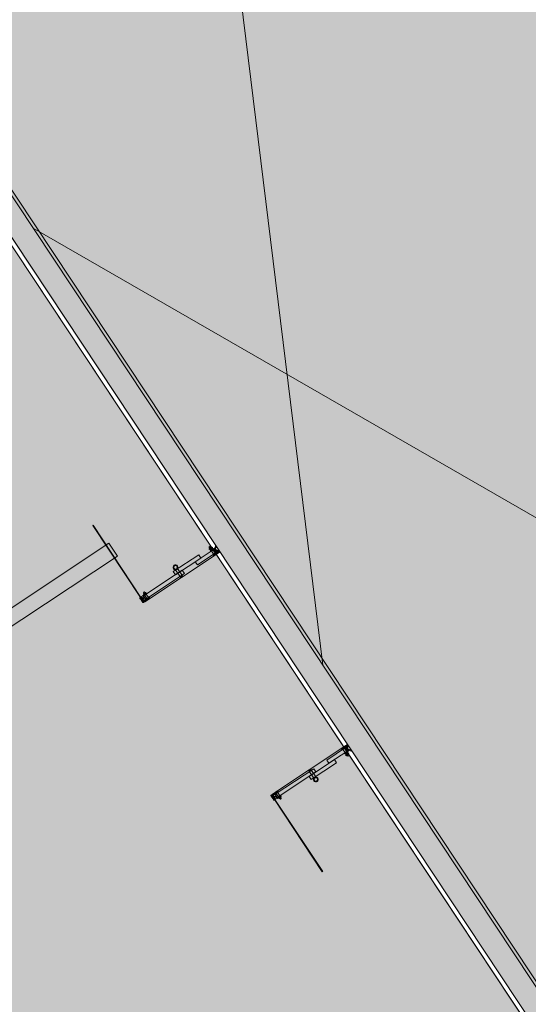
# Model space of a CAD drawing. Units: metres. Extents: x 547791 to 4213462, y 1086072 to 6580086.
# Drawn here: x 549800 to 549804, y 6577405 to 6577412 of the extents above; entities that cross this region are included whole.
import ezdxf

# ---------------------------------------------------------------- set-up
doc = ezdxf.new("R2010")
doc.units = ezdxf.units.M
doc.layers.get('0').update_dxf_attribs({"lineweight": 0})
doc.layers.add('B_ESP_teed', color=7, linetype='Continuous', lineweight=0, true_color=0x050505)
pattern_1 = [(45, (363.1781, 38.5054), (-1.8386, 1.8386), []), (45, (362.2588, 39.4248), (-1.8386, 1.8386), [1.95015, -0.65005, 0, -0.65005])]
pattern_2 = [(45, (367.8785, 38.5054), (-1.768, 1.768), []), (45, (367.525, 38.859), (-1.768, 1.768), []), (45, (367.1713, 39.2126), (-1.768, 1.768), [])]
pattern_3 = [(45, (367.8785, 38.5054), (-1.8386, 1.8386), []), (45, (366.9592, 39.4248), (-1.8386, 1.8386), [1.95015, -0.65005, 0, -0.65005])]

# ---------------------------------------------------------------- blocks, each defined once
blk = doc.blocks.new('2217_AR_05-Aaviku$0$_hoone-juurdepaasuta')
at = {"linetype": 'Continuous', "lineweight": 0, "true_color": 0x7aafdf, "transparency": 33554687}
h = blk.add_hatch(color=143, dxfattribs=at)
h.dxf.hatch_style = 1
h.paths.add_polyline_path([(63.8249, 178.8664), (63.8249, 38.4755), (426.533, 38.5056), (426.533, 178.8664)])
h.paths.add_polyline_path([(212.6364, 53.2767), (203.8958, 53.2767), (203.8958, 39.0856), (212.6364, 39.0856)], flags=16)
at = {"linetype": 'Continuous', "lineweight": 0, "true_color": 0xd9d9d9, "transparency": 33554687}
blk.add_hatch(color=254, dxfattribs=at).paths.add_polyline_path([(320.0747, 38.4755), (320.0747, 18.4927), (426.563, 18.4739), (426.563, 38.4755)])
at = {"linetype": 'Continuous', "lineweight": 30, "true_color": 0x757575}
h = blk.add_hatch(dxfattribs=at)
h.set_pattern_fill('ALUMÍNIUM_0001', color=8, style=0, pattern_type=2)
h.set_pattern_definition([(45, (363.1781, 38.5054), (-1.768, 1.768), []), (45, (362.8246, 38.859), (-1.768, 1.768), []), (45, (362.471, 39.2126), (-1.768, 1.768), [])])
edge = h.paths.add_edge_path()
edge.add_line((364.7283, 38.5014), (364.7368, 38.5014))
edge.add_ellipse((364.7368, 38.4999), major_axis=(-0.00106, 0.00106), ratio=1, start_angle=225, end_angle=315, ccw=False)
edge.add_line((364.7383, 38.4999), (364.7383, 38.4554))
edge.add_line((364.7383, 38.4554), (364.7423, 38.4554))
edge.add_line((364.7423, 38.4554), (364.7423, 38.4884))
edge.add_line((364.7423, 38.4884), (364.7683, 38.4884))
edge.add_line((364.7683, 38.4884), (364.7683, 38.4554))
edge.add_line((364.7683, 38.4554), (364.7723, 38.4554))
edge.add_line((364.7723, 38.4554), (364.7723, 38.4875))
edge.add_ellipse((364.7732, 38.4875), major_axis=(-0.000636, 0.000636), ratio=1, start_angle=-44.99925, end_angle=45, ccw=False)
edge.add_line((364.7732, 38.4884), (364.7763, 38.4884))
edge.add_ellipse((364.7763, 38.4904), major_axis=(0, 0.002), ratio=0.999993, start_angle=180, end_angle=360)
edge.add_line((364.7763, 38.4924), (364.7702, 38.4924))
edge.add_ellipse((364.7702, 38.498), major_axis=(-0.0039, 0.0039), ratio=1, start_angle=-135.15584, end_angle=134.84416, ccw=False)
edge.add_line((364.7758, 38.4979), (364.7758, 38.4977))
edge.add_ellipse((364.777, 38.4977), major_axis=(0, -0.00125), ratio=1, start_angle=270, end_angle=450)
edge.add_line((364.7783, 38.4977), (364.7783, 38.5024))
edge.add_line((364.7783, 38.5024), (364.7753, 38.5054))
edge.add_line((364.7753, 38.5054), (364.7623, 38.5054))
edge.add_line((364.7623, 38.5054), (364.7623, 38.4924))
edge.add_line((364.7623, 38.4924), (364.7423, 38.4924))
edge.add_line((364.7423, 38.4924), (364.7423, 38.5054))
edge.add_line((364.7423, 38.5054), (364.7283, 38.5054))
edge.add_line((364.7283, 38.5054), (364.7283, 38.5014))
at = {"linetype": 'Continuous', "lineweight": 0, "true_color": 0x000000}
h = blk.add_hatch(dxfattribs=at)
h.set_pattern_fill('FOLYTONOS___PONTVONAL_0001', color=18, style=0, pattern_type=2)
h.set_pattern_definition(pattern_1)
edge = h.paths.add_edge_path()
edge.add_ellipse((364.7727, 38.4964), major_axis=(0.00212, 0.00212), ratio=1, start_angle=97.87084, end_angle=277.87084)
edge.add_ellipse((364.7727, 38.4964), major_axis=(0.00212, 0.00212), ratio=1, start_angle=277.87084, end_angle=457.87084)
h = blk.add_hatch(dxfattribs=at)
h.set_pattern_fill('FOLYTONOS___PONTVONAL_0001', color=18, style=0, pattern_type=2)
h.set_pattern_definition(pattern_3)
edge = h.paths.add_edge_path()
edge.add_ellipse((366.2798, 38.4914), major_axis=(-0.00141, 0.00141), ratio=1, start_angle=18.3963, end_angle=45.0875)
edge.add_line((366.2778, 38.4914), (366.2778, 37.9199))
edge.add_ellipse((366.2798, 37.9199), major_axis=(-0.00141, 0.00141), ratio=1, start_angle=45, end_angle=71.6912)
edge.add_line((366.278, 37.919), (366.2807, 37.9136))
edge.add_ellipse((366.284, 37.9149), major_axis=(-0.00248, 0.00248), ratio=1, start_angle=67.34137, end_angle=315)
edge.add_line((366.284, 37.9184), (366.2798, 37.9184))
edge.add_ellipse((366.2798, 37.9199), major_axis=(0.00106, 0.00106), ratio=1, start_angle=135, end_angle=225, ccw=False)
edge.add_line((366.2783, 37.9199), (366.2783, 38.4914))
edge.add_ellipse((366.2798, 38.4914), major_axis=(-0.00106, 0.00106), ratio=1, start_angle=-45, end_angle=45, ccw=False)
edge.add_line((366.2798, 38.4929), (366.284, 38.4929))
edge.add_ellipse((366.284, 38.4964), major_axis=(-0.00248, 0.00248), ratio=1, start_angle=135, end_angle=382.65863)
edge.add_line((366.2807, 38.4978), (366.278, 38.4923))
edge = h.paths.add_edge_path(flags=0)
edge.add_ellipse((366.2798, 38.4914), major_axis=(0.00141, 0.00141), ratio=1, start_angle=45, end_angle=67.07417)
edge.add_line((366.2791, 38.4933), (366.2813, 38.4978))
edge.add_ellipse((366.284, 38.4964), major_axis=(0.00212, 0.00212), ratio=1, start_angle=-135, end_angle=108.4838, ccw=False)
edge.add_line((366.284, 38.4934), (366.2798, 38.4934))
edge = h.paths.add_edge_path(flags=0)
edge.add_ellipse((366.2798, 37.9199), major_axis=(-0.00141, 0.00141), ratio=1, start_angle=112.92583, end_angle=135)
edge.add_line((366.2798, 37.9179), (366.284, 37.9179))
edge.add_ellipse((366.284, 37.9149), major_axis=(-0.00212, 0.00212), ratio=1, start_angle=71.5162, end_angle=315, ccw=False)
edge.add_line((366.2813, 37.9136), (366.2791, 37.918))
at = {"linetype": 'Continuous', "lineweight": 30, "true_color": 0x757575}
h = blk.add_hatch(dxfattribs=at)
h.set_pattern_fill('ALUMÍNIUM_0001', color=8, style=0, pattern_type=2)
h.set_pattern_definition(pattern_2)
edge = h.paths.add_edge_path()
edge.add_ellipse((366.2804, 38.4904), major_axis=(0, -0.002), ratio=0.999993, start_angle=180, end_angle=360)
edge.add_line((366.2804, 38.4884), (366.2835, 38.4884))
edge.add_ellipse((366.2835, 38.4875), major_axis=(0.000636, 0.000636), ratio=1, start_angle=315, end_angle=404.99925, ccw=False)
edge.add_line((366.2844, 38.4875), (366.2844, 38.4554))
edge.add_line((366.2844, 38.4554), (366.2884, 38.4554))
edge.add_line((366.2884, 38.4554), (366.2884, 38.4884))
edge.add_line((366.2884, 38.4884), (366.3144, 38.4884))
edge.add_line((366.3144, 38.4884), (366.3144, 38.4554))
edge.add_line((366.3144, 38.4554), (366.3184, 38.4554))
edge.add_line((366.3184, 38.4554), (366.3184, 38.4999))
edge.add_ellipse((366.3199, 38.4999), major_axis=(0.00106, 0.00106), ratio=1, start_angle=45, end_angle=135, ccw=False)
edge.add_line((366.3199, 38.5014), (366.3284, 38.5014))
edge.add_line((366.3284, 38.5014), (366.3284, 38.5054))
edge.add_line((366.3284, 38.5054), (366.3144, 38.5054))
edge.add_line((366.3144, 38.5054), (366.3144, 38.4924))
edge.add_line((366.3144, 38.4924), (366.2944, 38.4924))
edge.add_line((366.2944, 38.4924), (366.2944, 38.5054))
edge.add_line((366.2944, 38.5054), (366.2814, 38.5054))
edge.add_line((366.2814, 38.5054), (366.2784, 38.5024))
edge.add_line((366.2784, 38.5024), (366.2784, 38.4977))
edge.add_ellipse((366.2796, 38.4977), major_axis=(0, -0.00125), ratio=0.999999, start_angle=270, end_angle=450)
edge.add_line((366.2809, 38.4977), (366.2809, 38.4979))
edge.add_ellipse((366.2864, 38.498), major_axis=(-0.0039, 0.0039), ratio=1, start_angle=-224.84416, end_angle=45.15584, ccw=False)
edge.add_line((366.2864, 38.4924), (366.2804, 38.4924))
at = {"linetype": 'Continuous', "lineweight": 0, "true_color": 0x000000}
h = blk.add_hatch(dxfattribs=at)
h.set_pattern_fill('FOLYTONOS___PONTVONAL_0001', color=18, style=0, pattern_type=2)
h.set_pattern_definition(pattern_3)
edge = h.paths.add_edge_path()
edge.add_ellipse((366.284, 38.4964), major_axis=(0.00212, 0.00212), ratio=1, start_angle=352.12916, end_angle=532.12916)
edge.add_ellipse((366.284, 38.4964), major_axis=(0.00212, 0.00212), ratio=1, start_angle=172.12916, end_angle=352.12916)
at = {"linetype": 'Continuous', "lineweight": 30, "true_color": 0x757575}
h = blk.add_hatch(dxfattribs=at)
h.set_pattern_fill('ALUMÍNIUM_0001', color=8, style=0, pattern_type=2)
h.set_pattern_definition(pattern_2)
edge = h.paths.add_edge_path()
edge.add_line((366.2784, 37.9131), (366.2784, 37.9084))
edge.add_line((366.2784, 37.9084), (366.2814, 37.9054))
edge.add_line((366.2814, 37.9054), (366.2914, 37.9054))
edge.add_line((366.2914, 37.9054), (366.2929, 37.9069))
edge.add_line((366.2929, 37.9069), (366.3069, 37.9069))
edge.add_line((366.3069, 37.9069), (366.3084, 37.9054))
edge.add_line((366.3084, 37.9054), (366.3134, 37.9054))
edge.add_ellipse((366.3134, 37.9104), major_axis=(0.00354, 0.00354), ratio=1, start_angle=225, end_angle=310.21981)
edge.add_ellipse((366.3176, 37.91), major_axis=(0.000566, 0.000566), ratio=1, start_angle=310.21981, end_angle=405)
edge.add_line((366.3176, 37.9108), (366.3151, 37.9108))
edge.add_ellipse((366.3114, 37.9129), major_axis=(-0.00301, 0.00301), ratio=1, start_angle=73.84057, end_angle=196.15943, ccw=False)
edge.add_line((366.3077, 37.9108), (366.2954, 37.9108))
edge.add_line((366.2954, 37.9108), (366.2954, 37.9149))
edge.add_line((366.2954, 37.9149), (366.3077, 37.9149))
edge.add_ellipse((366.3114, 37.9129), major_axis=(-0.00301, 0.00301), ratio=1, start_angle=-106.16079, end_angle=16.16079, ccw=False)
edge.add_line((366.3151, 37.9149), (366.3176, 37.9149))
edge.add_ellipse((366.3176, 37.9157), major_axis=(0.000566, 0.000566), ratio=1, start_angle=225, end_angle=319.78019)
edge.add_line((366.3184, 37.9158), (366.3184, 37.9201))
edge.add_line((366.3184, 37.9201), (366.3179, 37.9202))
edge.add_line((366.3179, 37.9202), (366.318, 37.9217))
edge.add_line((366.318, 37.9217), (366.3165, 37.9217))
edge.add_line((366.3165, 37.9217), (366.3164, 37.9202))
edge.add_line((366.3164, 37.9202), (366.3074, 37.9207))
edge.add_line((366.3074, 37.9207), (366.3053, 37.9188))
edge.add_line((366.3053, 37.9188), (366.3023, 37.919))
edge.add_line((366.3023, 37.919), (366.3029, 37.9302))
edge.add_line((366.3029, 37.9302), (366.3169, 37.9294))
edge.add_line((366.3169, 37.9294), (366.3168, 37.9279))
edge.add_line((366.3168, 37.9279), (366.3183, 37.9279))
edge.add_line((366.3183, 37.9279), (366.3184, 37.9294))
edge.add_line((366.3184, 37.9294), (366.3184, 37.9614))
edge.add_line((366.3184, 37.9614), (366.3144, 37.9614))
edge.add_line((366.3144, 37.9614), (366.3144, 37.9326))
edge.add_line((366.3144, 37.9326), (366.3001, 37.9333))
edge.add_line((366.3001, 37.9333), (366.2993, 37.9188))
edge.add_line((366.2993, 37.9188), (366.2934, 37.9191))
edge.add_line((366.2934, 37.9191), (366.2884, 37.9214))
edge.add_line((366.2884, 37.9214), (366.2884, 37.9614))
edge.add_line((366.2884, 37.9614), (366.2844, 37.9614))
edge.add_line((366.2844, 37.9614), (366.2844, 37.9233))
edge.add_ellipse((366.2835, 37.9233), major_axis=(-0.000636, 0.000636), ratio=1, start_angle=135.00082, end_angle=225, ccw=False)
edge.add_line((366.2835, 37.9224), (366.2804, 37.9224))
edge.add_ellipse((366.2804, 37.9204), major_axis=(-0.00141, 0.00141), ratio=1, start_angle=-44.99918, end_angle=35.69546)
edge.add_line((366.2784, 37.9207), (366.2784, 37.9199))
edge.add_ellipse((366.2799, 37.9199), major_axis=(-0.00106, 0.00106), ratio=1, start_angle=45.00054, end_angle=135.00054)
edge.add_line((366.2799, 37.9184), (366.2864, 37.9184))
edge.add_ellipse((366.2864, 37.9129), major_axis=(-0.0039, 0.0039), ratio=1, start_angle=44.84416, end_angle=314.84416, ccw=False)
edge.add_line((366.2809, 37.9129), (366.2809, 37.9131))
edge.add_ellipse((366.2796, 37.9131), major_axis=(-0.000884, 0.000884), ratio=1, start_angle=225, end_angle=405)
at = {"linetype": 'Continuous', "lineweight": 0, "true_color": 0xffffff}
blk.add_hatch(color=7, dxfattribs=at).paths.add_polyline_path([(364.4332, 18.504), (364.4332, 37.9355), (364.3332, 37.9355), (364.3332, 18.504)])
at = {"linetype": 'Continuous', "lineweight": 0, "true_color": 0x000000}
h = blk.add_hatch(dxfattribs=at)
h.set_pattern_fill('FOLYTONOS___PONTVONAL_0001', color=18, style=0, pattern_type=2)
h.set_pattern_definition(pattern_1)
edge = h.paths.add_edge_path()
edge.add_ellipse((364.7453, 37.9129), major_axis=(0.00283, 0.00283), ratio=1, start_angle=135, end_angle=315)
edge.add_ellipse((364.7453, 37.9129), major_axis=(0.00283, 0.00283), ratio=1, start_angle=315, end_angle=495)
h = blk.add_hatch(dxfattribs=at)
h.set_pattern_fill('FOLYTONOS___PONTVONAL_0001', color=18, style=0, pattern_type=2)
h.set_pattern_definition(pattern_1)
h.paths.add_polyline_path([(364.7593, 37.9144), (364.7493, 37.9144), (364.7493, 37.9114), (364.7593, 37.9114)])
h = blk.add_hatch(dxfattribs=at)
h.set_pattern_fill('FOLYTONOS___PONTVONAL_0001', color=18, style=0, pattern_type=2)
h.set_pattern_definition(pattern_1)
edge = h.paths.add_edge_path()
edge.add_ellipse((364.7727, 37.9149), major_axis=(0.00212, 0.00212), ratio=1, start_angle=97.87084, end_angle=277.87084)
edge.add_ellipse((364.7727, 37.9149), major_axis=(0.00212, 0.00212), ratio=1, start_angle=277.87084, end_angle=457.87084)
h = blk.add_hatch(dxfattribs=at)
h.set_pattern_fill('FOLYTONOS___PONTVONAL_0001', color=18, style=0, pattern_type=2)
h.set_pattern_definition(pattern_3)
edge = h.paths.add_edge_path()
edge.add_ellipse((366.284, 37.9149), major_axis=(-0.00212, 0.00212), ratio=1, start_angle=262.12916, end_angle=442.12916)
edge.add_ellipse((366.284, 37.9149), major_axis=(0.00212, 0.00212), ratio=1, start_angle=172.12916, end_angle=352.12916)
h = blk.add_hatch(dxfattribs=at)
h.set_pattern_fill('FOLYTONOS___PONTVONAL_0001', color=18, style=0, pattern_type=2)
h.set_pattern_definition(pattern_3)
h.paths.add_polyline_path([(366.2974, 37.9144), (366.2974, 37.9114), (366.3074, 37.9114), (366.3074, 37.9144)])
h = blk.add_hatch(dxfattribs=at)
h.set_pattern_fill('FOLYTONOS___PONTVONAL_0001', color=18, style=0, pattern_type=2)
h.set_pattern_definition(pattern_3)
edge = h.paths.add_edge_path()
edge.add_ellipse((366.3114, 37.9129), major_axis=(0.00283, 0.00283), ratio=1, start_angle=135, end_angle=315)
edge.add_ellipse((366.3114, 37.9129), major_axis=(0.00283, 0.00283), ratio=1, start_angle=315, end_angle=495)
h = blk.add_hatch(dxfattribs=at)
h.set_pattern_fill('FOLYTONOS___PONTVONAL_0001', color=18, style=0, pattern_type=2)
h.set_pattern_definition(pattern_3)
h.paths.add_polyline_path([(366.8784, 37.9144), (366.3154, 37.9144), (366.3154, 37.9114), (366.8784, 37.9114)])
at = {"color": 7, "linetype": 'Continuous', "lineweight": 0}
for p, q in [((371.1687, 43.0556), (362.3555, 38.6556)), ((357.1276, 42.9657), (365.7608, 38.6556)), ((212.8965, 38.6756), (426.363, 38.6756)), ((426.383, 38.6556), (330.4255, 38.6556)), ((216.2067, 38.5056), (426.533, 38.5056)), ((426.563, 38.4756), (216.2367, 38.4756)), ((320.0747, 38.4755), (426.563, 38.4755)), ((330.4255, 38.5056), (426.533, 38.5056)), ((364.7122, 38.4718), (364.713, 38.4726)), ((364.7122, 38.4654), (364.7122, 38.4718)), ((364.713, 38.4646), (364.7122, 38.4654)), ((364.713, 38.4726), (364.7187, 38.4726)), ((364.7187, 38.4646), (364.713, 38.4646)), ((364.7187, 38.4742), (364.7187, 38.4629)), ((364.7187, 38.4723), (364.7253, 38.4723)), ((364.7187, 38.4648), (364.7253, 38.4648)), ((364.7194, 38.4761), (364.722, 38.4761)), ((364.7194, 38.4611), (364.722, 38.4611)), ((364.722, 38.4761), (364.7246, 38.4761)), ((364.722, 38.4611), (364.7246, 38.4611)), ((364.7253, 38.4811), (364.7273, 38.4811)), ((364.7253, 38.4686), (364.7253, 38.4811)), ((364.7253, 38.4629), (364.7253, 38.4742)), ((364.7253, 38.4561), (364.7253, 38.4686)), ((364.7273, 38.4561), (364.7253, 38.4561)), ((364.7273, 38.4811), (364.7273, 38.4691)), ((364.7273, 38.4616), (364.7273, 38.4741)), ((364.7273, 38.4726), (364.7303, 38.4726)), ((364.7273, 38.4691), (364.7273, 38.468)), ((364.7273, 38.468), (364.7273, 38.4561)), ((364.7303, 38.4646), (364.7273, 38.4646)), ((364.7283, 38.5014), (364.7283, 38.5054)), ((364.7283, 38.5054), (364.7423, 38.5054)), ((364.7368, 38.5014), (364.7283, 38.5014)), ((364.7303, 38.4628), (364.7303, 38.4744)), ((364.7303, 38.4615), (364.7303, 38.4741)), ((364.7305, 38.4748), (364.7329, 38.4761)), ((364.7329, 38.4611), (364.7305, 38.4623)), ((364.7323, 38.4629), (364.7323, 38.4742)), ((364.7383, 38.4723), (364.7323, 38.4723)), ((364.7383, 38.4648), (364.7323, 38.4648)), ((364.7353, 38.4761), (364.7329, 38.4761)), ((364.7353, 38.4611), (364.7329, 38.4611)), ((364.7376, 38.4761), (364.7353, 38.4761)), ((364.7376, 38.4611), (364.7353, 38.4611)), ((364.7383, 38.4554), (364.7383, 38.4999)), ((364.7383, 38.4629), (364.7383, 38.4742)), ((364.7423, 38.4554), (364.7383, 38.4554)), ((364.7423, 38.5054), (364.7423, 38.4924)), ((364.7423, 38.4924), (364.7623, 38.4924)), ((364.7683, 38.4884), (364.7423, 38.4884)), ((364.7423, 38.4884), (364.7423, 38.4554)), ((364.7425, 38.4746), (364.7425, 38.4626)), ((364.768, 38.4746), (364.7425, 38.4746)), ((364.7425, 38.4626), (364.768, 38.4626)), ((364.7427, 38.4829), (364.7677, 38.4829)), ((364.7427, 38.3367), (364.7427, 38.4829)), ((364.7623, 38.4924), (364.7623, 38.5054)), ((364.7623, 38.5054), (364.7753, 38.5054)), ((364.7677, 38.3367), (364.7677, 38.4829)), ((364.768, 38.4626), (364.768, 38.4746)), ((364.7683, 38.4554), (364.7683, 38.4884)), ((364.7723, 38.4554), (364.7683, 38.4554)), ((364.7702, 38.4924), (364.7763, 38.4924)), ((364.7723, 38.4875), (364.7723, 38.4554)), ((364.7723, 38.4761), (364.7771, 38.4761)), ((364.7723, 38.4761), (364.7723, 38.4611)), ((364.7723, 38.4723), (364.7778, 38.4723)), ((364.7723, 38.4648), (364.7778, 38.4648)), ((364.7771, 38.4611), (364.7723, 38.4611)), ((364.7727, 38.4934), (364.7768, 38.4934)), ((364.7768, 38.4929), (364.7727, 38.4929)), ((364.7763, 38.4884), (364.7732, 38.4884)), ((364.7751, 38.4946), (364.7751, 38.4946)), ((364.7753, 38.5054), (364.7783, 38.5024)), ((364.7776, 38.4933), (364.7753, 38.4978)), ((364.7758, 38.4977), (364.7758, 38.4979)), ((364.7759, 38.4978), (364.7786, 38.4923)), ((364.7763, 38.4884), (364.7763, 38.4884)), ((364.7778, 38.4629), (364.7778, 38.4742)), ((364.7783, 38.5024), (364.7783, 38.4977)), ((364.7783, 37.9199), (364.7783, 38.4914)), ((364.7788, 38.4914), (364.7788, 37.9199)), ((366.2778, 38.4914), (366.2778, 37.9199)), ((366.2807, 38.4978), (366.278, 38.4923)), ((366.2783, 37.9199), (366.2783, 38.4914)), ((366.2814, 38.5054), (366.2784, 38.5024)), ((366.2784, 38.5024), (366.2784, 38.4977)), ((366.2789, 38.4629), (366.2789, 38.4742)), ((366.2844, 38.4723), (366.2789, 38.4723)), ((366.2844, 38.4648), (366.2789, 38.4648)), ((366.2791, 38.4933), (366.2813, 38.4978)), ((366.2844, 38.4761), (366.2795, 38.4761)), ((366.2795, 38.4611), (366.2844, 38.4611)), ((366.284, 38.4934), (366.2798, 38.4934)), ((366.2798, 38.4929), (366.284, 38.4929)), ((366.2864, 38.4924), (366.2804, 38.4924)), ((366.2804, 38.4884), (366.2835, 38.4884)), ((366.2804, 38.4884), (366.2804, 38.4884)), ((366.2809, 38.4977), (366.2809, 38.4979)), ((366.2944, 38.5054), (366.2814, 38.5054)), ((366.2816, 38.4946), (366.2816, 38.4946)), ((366.2844, 38.4875), (366.2844, 38.4554)), ((366.2844, 38.4761), (366.2844, 38.4611)), ((366.2844, 38.4554), (366.2884, 38.4554)), ((366.2884, 38.4554), (366.2884, 38.4884)), ((366.2884, 38.4884), (366.3144, 38.4884)), ((366.2886, 38.4626), (366.2886, 38.4746)), ((366.2886, 38.4746), (366.3141, 38.4746)), ((366.3141, 38.4626), (366.2886, 38.4626)), ((366.3139, 38.4829), (366.2889, 38.4829)), ((366.2889, 38.3367), (366.2889, 38.4829)), ((366.2944, 38.4924), (366.2944, 38.5054)), ((366.3144, 38.4924), (366.2944, 38.4924)), ((366.3139, 38.3367), (366.3139, 38.4829)), ((366.3141, 38.4746), (366.3141, 38.4626)), ((366.3284, 38.5054), (366.3144, 38.5054)), ((366.3144, 38.5054), (366.3144, 38.4924)), ((366.3144, 38.4884), (366.3144, 38.4554)), ((366.3144, 38.4554), (366.3184, 38.4554)), ((366.3184, 38.4554), (366.3184, 38.4999)), ((366.3184, 38.4629), (366.3184, 38.4742)), ((366.3184, 38.4723), (366.3244, 38.4723)), ((366.3184, 38.4648), (366.3244, 38.4648)), ((366.319, 38.4761), (366.3214, 38.4761)), ((366.319, 38.4611), (366.3214, 38.4611)), ((366.3199, 38.5014), (366.3284, 38.5014)), ((366.3214, 38.4761), (366.3237, 38.4761)), ((366.3214, 38.4611), (366.3237, 38.4611)), ((366.3261, 38.4748), (366.3237, 38.4761)), ((366.3237, 38.4611), (366.3261, 38.4623)), ((366.3244, 38.4629), (366.3244, 38.4742)), ((366.3264, 38.4628), (366.3264, 38.4744)), ((366.3264, 38.4615), (366.3264, 38.4741)), ((366.3294, 38.4726), (366.3264, 38.4726)), ((366.3264, 38.4646), (366.3294, 38.4646)), ((366.3284, 38.5014), (366.3284, 38.5054)), ((366.3294, 38.4811), (366.3294, 38.4691)), ((366.3314, 38.4811), (366.3294, 38.4811)), ((366.3294, 38.4616), (366.3294, 38.4741)), ((366.3294, 38.4691), (366.3294, 38.468)), ((366.3294, 38.468), (366.3294, 38.4561)), ((366.3294, 38.4561), (366.3314, 38.4561)), ((366.3314, 38.4686), (366.3314, 38.4811)), ((366.3314, 38.4629), (366.3314, 38.4742)), ((366.3379, 38.4723), (366.3314, 38.4723)), ((366.3314, 38.4561), (366.3314, 38.4686)), ((366.3379, 38.4648), (366.3314, 38.4648)), ((366.3346, 38.4761), (366.332, 38.4761)), ((366.3346, 38.4611), (366.332, 38.4611)), ((366.3372, 38.4761), (366.3346, 38.4761)), ((366.3372, 38.4611), (366.3346, 38.4611)), ((366.3379, 38.4742), (366.3379, 38.4629)), ((366.3436, 38.4726), (366.3379, 38.4726)), ((366.3379, 38.4646), (366.3436, 38.4646)), ((366.3444, 38.4718), (366.3436, 38.4726)), ((366.3436, 38.4646), (366.3444, 38.4654)), ((366.3444, 38.4654), (366.3444, 38.4718)), ((364.7177, 38.38), (364.7427, 38.38)), ((364.7177, 38.1818), (364.7177, 38.38)), ((364.7427, 38.1818), (364.7427, 38.38)), ((364.7677, 38.3367), (364.7427, 38.3367)), ((366.2889, 38.3367), (366.3139, 38.3367)), ((366.3389, 38.38), (366.3139, 38.38)), ((366.3139, 38.1818), (366.3139, 38.38)), ((366.3389, 38.1818), (366.3389, 38.38)), ((364.7733, 38.2168), (364.7156, 38.2168)), ((364.7733, 38.2008), (364.7156, 38.2008)), ((364.7427, 37.9341), (364.7427, 38.2352)), ((364.7677, 38.2352), (364.7427, 38.2352)), ((364.7677, 37.9341), (364.7677, 38.2352)), ((364.7733, 38.2008), (364.7733, 38.2168)), ((366.2834, 38.2008), (366.2834, 38.2168)), ((366.2834, 38.2168), (366.3411, 38.2168)), ((366.2834, 38.2008), (366.3411, 38.2008)), ((366.2889, 38.2352), (366.3139, 38.2352)), ((366.2889, 37.9341), (366.2889, 38.2352)), ((366.3139, 37.9341), (366.3139, 38.2352)), ((364.7427, 38.1818), (364.7177, 38.1818)), ((366.3139, 38.1818), (366.3389, 38.1818)), ((364.7223, 37.9521), (364.7231, 37.9529)), ((364.7223, 37.9457), (364.7223, 37.9521)), ((364.7231, 37.9449), (364.7223, 37.9457)), ((364.7231, 37.9529), (364.7298, 37.9529)), ((364.7298, 37.9449), (364.7231, 37.9449)), ((364.7298, 37.9545), (364.7298, 37.9433)), ((364.7298, 37.9527), (364.7363, 37.9527)), ((364.7298, 37.9451), (364.7363, 37.9451)), ((364.7304, 37.9564), (364.733, 37.9564)), ((364.7304, 37.9414), (364.733, 37.9414)), ((364.733, 37.9564), (364.7356, 37.9564)), ((364.733, 37.9414), (364.7356, 37.9414)), ((364.7363, 37.9415), (364.7363, 37.9563)), ((364.7363, 37.9563), (364.7383, 37.9563)), ((364.7383, 37.9415), (364.7363, 37.9415)), ((364.7383, 37.9294), (364.7383, 37.9614)), ((364.7383, 37.9614), (364.7423, 37.9614)), ((364.7383, 37.9563), (364.7383, 37.9415)), ((364.7423, 37.9614), (364.7423, 37.9326)), ((364.7428, 37.9549), (364.7428, 37.9429)), ((364.7683, 37.9549), (364.7428, 37.9549)), ((364.7428, 37.9429), (364.7683, 37.9429)), ((364.7683, 37.9214), (364.7683, 37.9614)), ((364.7683, 37.9614), (364.7723, 37.9614)), ((364.7683, 37.9429), (364.7683, 37.9549)), ((364.7723, 37.9614), (364.7723, 37.9233)), ((364.7723, 37.9564), (364.7723, 37.9414)), ((364.7723, 37.9564), (364.7771, 37.9564)), ((364.7723, 37.9527), (364.7778, 37.9527)), ((364.7723, 37.9451), (364.7778, 37.9451)), ((364.7771, 37.9414), (364.7723, 37.9414)), ((364.7778, 37.9433), (364.7778, 37.9545)), ((366.2789, 37.9433), (366.2789, 37.9545)), ((366.2844, 37.9527), (366.2789, 37.9527)), ((366.2844, 37.9451), (366.2789, 37.9451)), ((366.2844, 37.9564), (366.2795, 37.9564)), ((366.2795, 37.9414), (366.2844, 37.9414)), ((366.2844, 37.9614), (366.2844, 37.9233)), ((366.2884, 37.9614), (366.2844, 37.9614)), ((366.2844, 37.9564), (366.2844, 37.9414)), ((366.2884, 37.9214), (366.2884, 37.9614)), ((366.2884, 37.9429), (366.2884, 37.9549)), ((366.2884, 37.9549), (366.3139, 37.9549)), ((366.3139, 37.9429), (366.2884, 37.9429)), ((366.3139, 37.9549), (366.3139, 37.9429)), ((366.3184, 37.9614), (366.3144, 37.9614)), ((366.3144, 37.9614), (366.3144, 37.9326)), ((366.3184, 37.9294), (366.3184, 37.9614)), ((366.3184, 37.9563), (366.3184, 37.9415)), ((366.3204, 37.9563), (366.3184, 37.9563)), ((366.3184, 37.9415), (366.3204, 37.9415)), ((366.3204, 37.9415), (366.3204, 37.9563)), ((366.3269, 37.9527), (366.3204, 37.9527)), ((366.3269, 37.9451), (366.3204, 37.9451)), ((366.3236, 37.9564), (366.321, 37.9564)), ((366.3236, 37.9414), (366.321, 37.9414)), ((366.3262, 37.9564), (366.3236, 37.9564)), ((366.3262, 37.9414), (366.3236, 37.9414)), ((366.3269, 37.9545), (366.3269, 37.9433)), ((366.3336, 37.9529), (366.3269, 37.9529)), ((366.3269, 37.9449), (366.3336, 37.9449)), ((366.3344, 37.9521), (366.3336, 37.9529)), ((366.3336, 37.9449), (366.3344, 37.9457)), ((366.3344, 37.9457), (366.3344, 37.9521)), ((364.1782, 37.9144), (364.7413, 37.9144)), ((364.1782, 37.9114), (364.1782, 37.9144)), ((364.7413, 37.9114), (364.1782, 37.9114)), ((364.7383, 37.9279), (364.7383, 37.9294)), ((364.7398, 37.9279), (364.7383, 37.9279)), ((364.7383, 37.9201), (364.7387, 37.9202)), ((364.7383, 37.9158), (364.7383, 37.9201)), ((364.7387, 37.9202), (364.7387, 37.9217)), ((364.7387, 37.9217), (364.7402, 37.9217)), ((364.7415, 37.9149), (364.739, 37.9149)), ((364.739, 37.9108), (364.7415, 37.9108)), ((364.7537, 37.9302), (364.7397, 37.9294)), ((364.7397, 37.9294), (364.7398, 37.9279)), ((364.7402, 37.9217), (364.7402, 37.9202)), ((364.7402, 37.9202), (364.7493, 37.9207)), ((364.7413, 37.9144), (364.7413, 37.9114)), ((364.7413, 37.9129), (364.7413, 37.9129)), ((364.7423, 37.9326), (364.7566, 37.9333)), ((364.7677, 37.9341), (364.7427, 37.9341)), ((364.7483, 37.9054), (364.7432, 37.9054)), ((364.7498, 37.9069), (364.7483, 37.9054)), ((364.7613, 37.9149), (364.749, 37.9149)), ((364.749, 37.9108), (364.7613, 37.9108)), ((364.7493, 37.9207), (364.7513, 37.9188)), ((364.7493, 37.9114), (364.7493, 37.9144)), ((364.7493, 37.9144), (364.7593, 37.9144)), ((364.7593, 37.9114), (364.7493, 37.9114)), ((364.7638, 37.9069), (364.7498, 37.9069)), ((364.7513, 37.9188), (364.7543, 37.919)), ((364.7543, 37.919), (364.7537, 37.9302)), ((364.7566, 37.9333), (364.7573, 37.9188)), ((364.7573, 37.9188), (364.7633, 37.9191)), ((364.7593, 37.9144), (364.7593, 37.9114)), ((364.7613, 37.9108), (364.7613, 37.9149)), ((364.7633, 37.9191), (364.7683, 37.9214)), ((364.7653, 37.9054), (364.7638, 37.9069)), ((364.7753, 37.9054), (364.7653, 37.9054)), ((364.7767, 37.9184), (364.7702, 37.9184)), ((364.7727, 37.9184), (364.7768, 37.9184)), ((364.7768, 37.9179), (364.7727, 37.9179)), ((364.7732, 37.9224), (364.7763, 37.9224)), ((364.7751, 37.9131), (364.7751, 37.9131)), ((364.7753, 37.9136), (364.7776, 37.918)), ((364.7783, 37.9084), (364.7753, 37.9054)), ((364.7758, 37.9129), (364.7758, 37.9131)), ((364.7786, 37.919), (364.7759, 37.9136)), ((364.7782, 37.9207), (364.7782, 37.9199)), ((364.7783, 37.9131), (364.7783, 37.9084)), ((366.278, 37.919), (366.2807, 37.9136)), ((366.2784, 37.9207), (366.2784, 37.9199)), ((366.2784, 37.9131), (366.2784, 37.9084)), ((366.2784, 37.9084), (366.2814, 37.9054)), ((366.2813, 37.9136), (366.2791, 37.918)), ((366.284, 37.9184), (366.2798, 37.9184)), ((366.2798, 37.9179), (366.284, 37.9179)), ((366.2799, 37.9184), (366.2864, 37.9184)), ((366.2835, 37.9224), (366.2804, 37.9224)), ((366.2809, 37.9129), (366.2809, 37.9131)), ((366.2814, 37.9054), (366.2914, 37.9054)), ((366.2816, 37.9131), (366.2816, 37.9131)), ((366.2934, 37.9191), (366.2884, 37.9214)), ((366.2889, 37.9341), (366.3139, 37.9341)), ((366.2914, 37.9054), (366.2929, 37.9069)), ((366.2929, 37.9069), (366.3069, 37.9069)), ((366.2993, 37.9188), (366.2934, 37.9191)), ((366.2954, 37.9108), (366.2954, 37.9149)), ((366.2954, 37.9149), (366.3077, 37.9149)), ((366.3077, 37.9108), (366.2954, 37.9108)), ((366.2974, 37.9144), (366.2974, 37.9114)), ((366.3074, 37.9144), (366.2974, 37.9144)), ((366.2974, 37.9114), (366.3074, 37.9114)), ((366.3001, 37.9333), (366.2993, 37.9188)), ((366.3144, 37.9326), (366.3001, 37.9333)), ((366.3023, 37.919), (366.3029, 37.9302)), ((366.3053, 37.9188), (366.3023, 37.919)), ((366.3029, 37.9302), (366.3169, 37.9294)), ((366.3074, 37.9207), (366.3053, 37.9188)), ((366.3069, 37.9069), (366.3084, 37.9054)), ((366.3164, 37.9202), (366.3074, 37.9207)), ((366.3074, 37.9114), (366.3074, 37.9144)), ((366.3084, 37.9054), (366.3134, 37.9054)), ((366.3151, 37.9149), (366.3176, 37.9149)), ((366.3176, 37.9108), (366.3151, 37.9108)), ((366.8784, 37.9144), (366.3154, 37.9144)), ((366.3154, 37.9144), (366.3154, 37.9114)), ((366.3154, 37.9129), (366.3154, 37.9129)), ((366.3154, 37.9114), (366.8784, 37.9114)), ((366.3165, 37.9217), (366.3164, 37.9202)), ((366.318, 37.9217), (366.3165, 37.9217)), ((366.3169, 37.9294), (366.3168, 37.9279)), ((366.3168, 37.9279), (366.3183, 37.9279)), ((366.3179, 37.9202), (366.318, 37.9217)), ((366.3184, 37.9201), (366.3179, 37.9202)), ((366.3183, 37.9279), (366.3184, 37.9294)), ((366.3184, 37.9158), (366.3184, 37.9201)), ((366.8784, 37.9114), (366.8784, 37.9144))]:
    blk.add_line(p, q, dxfattribs=at)
blk.add_line((149.4916, 38.5056), (426.533, 38.5056))
at = {"color": 18, "linetype": 'Continuous', "lineweight": 0, "true_color": 0x000000}
for p, q in [((364.7783, 38.267), (364.7788, 38.2675)), ((364.4227, 37.9114), (364.4257, 37.9144))]:
    blk.add_line(p, q, dxfattribs=at)
at = {"color": 8, "linetype": 'Continuous', "lineweight": 30, "true_color": 0x757575}
blk.add_line((364.7383, 37.9441), (364.7423, 37.9481), dxfattribs=at)
at = {"color": 254, "linetype": 'Continuous', "lineweight": 0, "true_color": 0xe1e1e1}
for p, q in [((364.3332, 18.504), (364.3332, 37.9355)), ((364.3332, 37.9355), (364.4332, 37.9355)), ((364.4332, 37.9355), (364.4332, 18.504))]:
    blk.add_line(p, q, dxfattribs=at)
at = {"color": 7, "linetype": 'Continuous', "lineweight": 0}
for centre, major_axis, ratio, start_param, end_param in [((364.7217, 38.4742), (0.00211, 0.00211), 1, 1.676438, 2.356194), ((364.7217, 38.4629), (-0.00211, 0.00211), 1, 0.785398, 1.465155), ((364.7223, 38.4742), (-0.00211, 0.00211), 1, 3.926991, 4.606747), ((364.7223, 38.4629), (0.00211, 0.00211), 1, 4.81803, 5.497787), ((364.7288, 38.4741), (-0.00106, 0.00106), 1, 3.926991, 10.210176), ((364.7288, 38.4616), (-0.00106, 0.00106), 1, 3.926991, 10.210176), ((364.7352, 38.4742), (0.00211, 0.00211), 1, 1.676438, 2.356194), ((364.7352, 38.4629), (-0.00211, 0.00211), 1, 0.785398, 1.465155), ((364.7368, 38.4999), (-0.00106, 0.00106), 1, 3.926991, 5.497787), ((364.7353, 38.4742), (-0.00211, 0.00211), 1, 3.926991, 4.606747), ((364.7353, 38.4629), (-0.00211, 0.00211), 1, 3.247234, 3.926991), ((364.7702, 38.498), (-0.0039, 0.0039), 1, 3.924271, 8.63666), ((364.7727, 38.4964), (0.00248, 0.00248), 1, 5.887718, 10.210176), ((364.7727, 38.4964), (0.00212, 0.00212), 1, 1.708168, 4.849761), ((364.7727, 38.4964), (-0.00212, 0.00212), 1, 4.389786, 8.63938), ((364.7727, 38.4964), (-0.00212, 0.00212), 1, 3.278965, 6.420557), ((364.7732, 38.4875), (-0.000636, 0.000636), 1, -0.785385, 0.785398), ((364.777, 38.4977), (-0.000884, 0.000884), 1, 0.785398, 3.926991), ((364.7763, 38.4904), (0, 0.002), 0.999993, 3.141593, 6.283185), ((364.7768, 38.4914), (-0.00141, 0.00141), 1, -1.170665, -0.785398), ((364.7768, 38.4914), (0.00106, 0.00106), 1, 5.497787, 7.068583), ((364.7748, 38.4742), (-0.00211, 0.00211), 1, 3.926991, 4.606747), ((364.7748, 38.4629), (0.00211, 0.00211), 1, 4.81803, 5.497787), ((364.7768, 38.4914), (0.00141, 0.00141), 1, 5.49626, 5.962109), ((366.2798, 38.4914), (-0.00141, 0.00141), 1, 0.321076, 0.786925), ((366.2798, 38.4914), (-0.00106, 0.00106), 1, -0.785398, 0.785398), ((366.2796, 38.4977), (-0.000884, 0.000884), 1, 0.785398, 3.926991), ((366.2804, 38.4904), (0, -0.002), 0.999993, 3.141593, 6.283185), ((366.2819, 38.4742), (0.00211, 0.00211), 1, 1.676438, 2.356194), ((366.2819, 38.4629), (-0.00211, 0.00211), 1, 0.785398, 1.465155), ((366.2798, 38.4914), (0.00141, 0.00141), 1, 0.785398, 1.170665), ((366.284, 38.4964), (-0.00212, 0.00212), 1, 4.575017, 7.71661), ((366.284, 38.4964), (-0.00248, 0.00248), 1, 2.356194, 6.678653), ((366.2864, 38.498), (0.0039, 0.0039), 1, 3.929711, 8.6421), ((366.284, 38.4964), (0.00212, 0.00212), 1, 3.926991, 8.176585), ((366.284, 38.4964), (0.00212, 0.00212), 1, 3.004221, 6.145813), ((366.2835, 38.4875), (0.000636, 0.000636), 1, 5.497787, 7.06857), ((366.3199, 38.4999), (0.00106, 0.00106), 1, 0.785398, 2.356194), ((366.3214, 38.4742), (0.00211, 0.00211), 1, 1.676438, 2.356194), ((366.3214, 38.4629), (0.00211, 0.00211), 1, 2.356194, 3.035951), ((366.3214, 38.4742), (-0.00211, 0.00211), 1, 3.926991, 4.606747), ((366.3214, 38.4629), (0.00211, 0.00211), 1, 4.81803, 5.497787), ((366.3279, 38.4741), (-0.00106, 0.00106), 1, 3.926991, 10.210176), ((366.3279, 38.4616), (-0.00106, 0.00106), 1, 3.926991, 10.210176), ((366.3344, 38.4742), (0.00211, 0.00211), 1, 1.676438, 2.356194), ((366.3344, 38.4629), (-0.00211, 0.00211), 1, 0.785398, 1.465155), ((366.3349, 38.4742), (-0.00211, 0.00211), 1, 3.926991, 4.606747), ((366.3349, 38.4629), (0.00211, 0.00211), 1, 4.81803, 5.497787), ((364.702, 38.2088), (-0.0111, 0.0111), 1, 3.926991, 10.210176), ((364.702, 38.2088), (0.00796, 0.00796), 1, 5.497787, 11.780972), ((366.3546, 38.2088), (0.0111, 0.0111), 1, 5.497787, 11.780972), ((366.3546, 38.2088), (0.00796, 0.00796), 1, 5.497787, 11.780972), ((364.7327, 37.9545), (0.00211, 0.00211), 1, 1.676438, 2.356194), ((364.7327, 37.9433), (-0.00211, 0.00211), 1, 0.785398, 1.465155), ((364.7333, 37.9545), (0.00211, 0.00211), 1, 5.497787, 6.177544), ((364.7333, 37.9433), (-0.00211, 0.00211), 1, 3.247234, 3.926991), ((364.7748, 37.9545), (-0.00211, 0.00211), 1, 3.926991, 4.606747), ((364.7748, 37.9433), (0.00211, 0.00211), 1, 4.81803, 5.497787), ((366.2819, 37.9545), (0.00211, 0.00211), 1, 1.676438, 2.356194), ((366.2819, 37.9433), (-0.00211, 0.00211), 1, 0.785398, 1.465155), ((366.3234, 37.9545), (-0.00211, 0.00211), 1, 0.105641, 0.785398), ((366.3234, 37.9433), (0.00211, 0.00211), 1, 2.356194, 3.035951), ((366.3239, 37.9545), (-0.00211, 0.00211), 1, 3.926991, 4.606747), ((366.3239, 37.9433), (0.00211, 0.00211), 1, 4.81803, 5.497787), ((364.739, 37.9157), (-0.000566, 0.000566), 1, 0.701968, 2.356194), ((364.739, 37.91), (-0.000566, 0.000566), 1, -0.785398, 0.868828), ((364.7432, 37.9104), (-0.00354, 0.00354), 1, 0.868828, 2.356194), ((364.7453, 37.9129), (0.00283, 0.00283), 1, 5.497787, 8.63938), ((364.7453, 37.9129), (0.00283, 0.00283), 1, 2.356194, 5.497787), ((364.7453, 37.9129), (0.00301, 0.00301), 1, 6.001126, 8.136041), ((364.7453, 37.9129), (0.00301, 0.00301), 1, 2.859557, 4.994424), ((364.7702, 37.9129), (0.0039, 0.0039), 1, 0.788118, 5.500507), ((364.7727, 37.9149), (0.00248, 0.00248), 1, 0.785398, 5.107857), ((364.7727, 37.9149), (0.00212, 0.00212), 1, 1.708168, 4.849761), ((364.7727, 37.9149), (0.00212, 0.00212), 1, 0.785398, 5.034992), ((364.7727, 37.9149), (-0.00212, 0.00212), 1, 3.278965, 6.420557), ((364.7732, 37.9233), (0.000636, 0.000636), 1, 2.356194, 3.926976), ((364.777, 37.9131), (-0.000884, 0.000884), 1, 3.926991, 7.068583), ((364.7763, 37.9204), (0.00141, 0.00141), 1, 5.660182, 7.068569), ((364.7767, 37.9199), (0.00106, 0.00106), 1, 3.926981, 5.497778), ((364.7768, 37.9199), (-0.00106, 0.00106), 1, 2.356194, 3.926991), ((364.7768, 37.9199), (0.00141, 0.00141), 1, 3.926991, 4.312258), ((364.7768, 37.9199), (0.00141, 0.00141), 1, 5.031938, 5.497787), ((366.2798, 37.9199), (-0.00141, 0.00141), 1, 0.785398, 1.251247), ((366.2798, 37.9199), (0.00106, 0.00106), 1, 2.356194, 3.926991), ((366.2804, 37.9204), (-0.00141, 0.00141), 1, -0.785384, 0.623003), ((366.2799, 37.9199), (-0.00106, 0.00106), 1, 0.785408, 2.356204), ((366.2796, 37.9131), (-0.000884, 0.000884), 1, 3.926991, 7.068583), ((366.2798, 37.9199), (-0.00141, 0.00141), 1, 1.970927, 2.356194), ((366.284, 37.9149), (-0.00212, 0.00212), 1, 4.575017, 7.71661), ((366.284, 37.9149), (-0.00248, 0.00248), 1, 1.175329, 5.497787), ((366.2864, 37.9129), (-0.0039, 0.0039), 1, 0.782678, 5.495067), ((366.284, 37.9149), (-0.00212, 0.00212), 1, 1.248193, 5.497787), ((366.284, 37.9149), (0.00212, 0.00212), 1, 3.004221, 6.145813), ((366.2835, 37.9233), (-0.000636, 0.000636), 1, 2.356209, 3.926991), ((366.3114, 37.9129), (0.00283, 0.00283), 1, 5.497787, 8.63938), ((366.3114, 37.9129), (0.00283, 0.00283), 1, 2.356194, 5.497787), ((366.3114, 37.9129), (-0.00301, 0.00301), 1, 4.43033, 6.565244), ((366.3114, 37.9129), (0.00301, 0.00301), 1, 2.859557, 4.994424), ((366.3134, 37.9104), (0.00354, 0.00354), 1, 3.926991, 5.414357), ((366.3176, 37.9157), (0.000566, 0.000566), 1, 3.926991, 5.581217), ((366.3176, 37.91), (0.000566, 0.000566), 1, 5.414357, 7.068583)]:
    blk.add_ellipse(centre, major_axis=major_axis, ratio=ratio, start_param=start_param, end_param=end_param, dxfattribs=at)
blk = doc.blocks.new('2217_AR_05-Aaviku')
at = {"rotation": 303.5185964986056}
blk.add_blockref('2217_AR_05-Aaviku$0$_hoone-juurdepaasuta', (551049.8371, 6578293.1321), dxfattribs=at)

msp = doc.modelspace()

# ---------------------------------------------------------------- block references
at = {"layer": 'B_ESP_teed'}
msp.add_blockref('2217_AR_05-Aaviku', (-1481.8062, -601.9518), dxfattribs=at)

doc.saveas('drawing.dxf')
